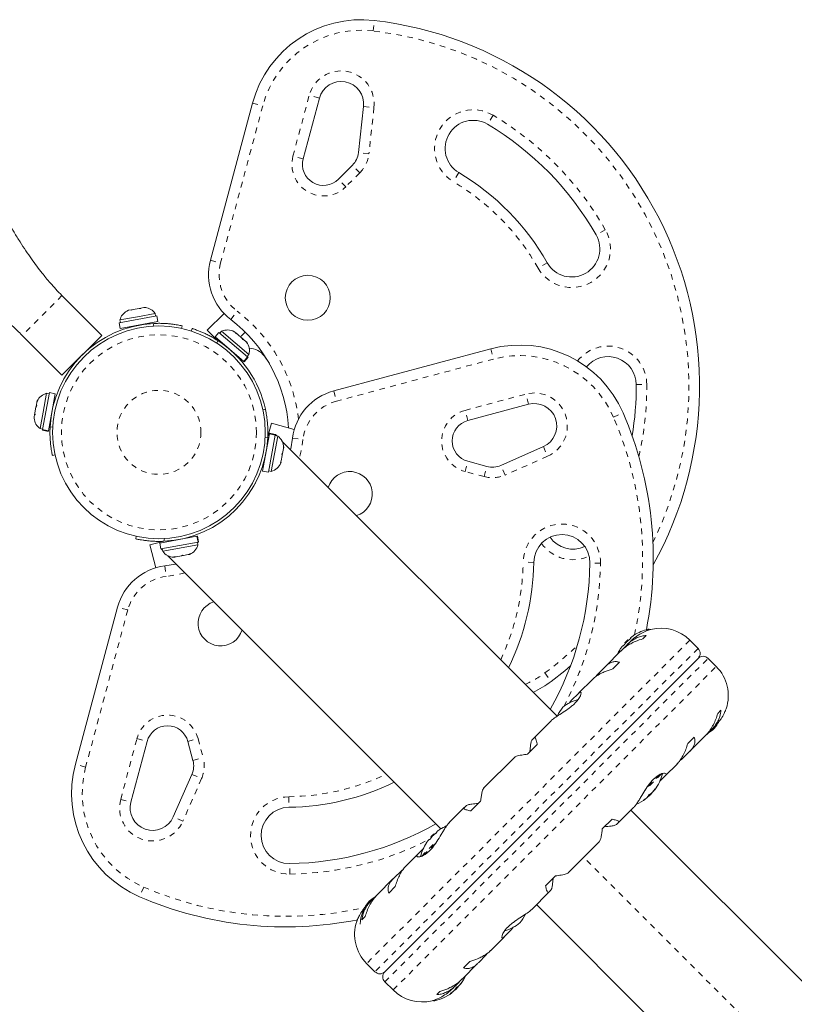
# Model space of a CAD drawing. Extents: x -86 to 722, y -9 to 842.
# Drawn here: x 492 to 506, y 162 to 180 of the extents above; entities that cross this region are included whole.
import ezdxf

# ---------------------------------------------------------------- set-up
doc = ezdxf.new("R2010")
doc.units = 0
doc.header["$LTSCALE"] = 0.125
doc.header["$MEASUREMENT"] = 0
doc.linetypes.add('PHANTOM', pattern=[0.5, 0.25, -0.05, 0.05, -0.05, 0.05, -0.05])
doc.layers.add('CONTOUR', color=7, linetype='CONTINUOUS')

msp = doc.modelspace()

# ---------------------------------------------------------------- linework, layer by layer
at = {"layer": 'CONTOUR', "linetype": 'PHANTOM', "lineweight": 0}
for p, q in [((498.53598, 179.49925), (498.55771, 179.68549)), ((497.11224, 177.27487), (497.40133, 178.35378)), ((497.58244, 178.30526), (497.40133, 178.35378)), ((496.57511, 178.16808), (495.82698, 175.376)), ((496.394, 178.21661), (496.57511, 178.16808)), ((498.36643, 178.1581), (498.55281, 178.13764)), ((498.55281, 178.13764), (498.46263, 177.31584)), ((500.66951, 178.00127), (500.57347, 177.84023)), ((497.29335, 177.22634), (497.11224, 177.27487)), ((498.46263, 177.31584), (498.27624, 177.33629)), ((498.30123, 176.97945), (498.16865, 177.11203)), ((498.30123, 176.97945), (498.05332, 176.73153)), ((500.06128, 176.98136), (499.96525, 176.82032)), ((498.05332, 176.73153), (497.92073, 176.86412)), ((502.66542, 175.96739), (502.5026, 175.87441)), ((495.64587, 175.42453), (495.82698, 175.376)), ((501.63423, 175.3785), (501.47141, 175.28551)), ((493.00568, 174.79652), (492.29858, 174.08941)), ((496.00593, 174.37015), (496.11953, 174.51931)), ((494.62888, 174.25317), (494.63936, 174.30125)), ((496.26343, 174.14616), (496.17884, 174.06157)), ((495.77482, 173.997), (495.75985, 173.95012)), ((500.62855, 173.84951), (500.67708, 173.6684)), ((500.67708, 173.6684), (497.885, 172.92026)), ((497.83647, 173.10137), (497.885, 172.92026)), ((503.21545, 173.21399), (503.40295, 173.21488)), ((500.17209, 172.75663), (501.25101, 173.04573)), ((501.29954, 172.86461), (501.25101, 173.04573)), ((500.22062, 172.57552), (500.17209, 172.75663)), ((502.81033, 172.63582), (502.98249, 172.71012)), ((492.79384, 172.45574), (492.84192, 172.46622)), ((496.66467, 172.27594), (496.61659, 172.26546)), ((497.10338, 172.26236), (497.28936, 172.23856)), ((501.56408, 172.11208), (501.63956, 171.94045)), ((500.17209, 171.66996), (500.22062, 171.85107)), ((501.63956, 171.94045), (500.88277, 171.60764)), ((500.51075, 171.57922), (500.17209, 171.66996)), ((500.51075, 171.57922), (500.55928, 171.76033)), ((500.88277, 171.60764), (500.80729, 171.77928)), ((494.82963, 170.4785), (494.81916, 170.43042)), ((494.83274, 169.99172), (494.85653, 169.80573)), ((501.39243, 170.05593), (501.20495, 170.05857)), ((502.57981, 170.03914), (502.39233, 170.04179)), ((494.17483, 169.21009), (493.42669, 166.41802)), ((494.17483, 169.21009), (493.99372, 169.25862)), ((503.40932, 168.84365), (503.43271, 168.86704)), ((504.16822, 168.67239), (498.4227, 162.92688)), ((504.31478, 168.52582), (498.56927, 162.78031)), ((498.74604, 162.60353), (504.49156, 168.34905)), ((498.89261, 162.45696), (504.63813, 168.20248)), ((501.59268, 168.09148), (501.70462, 167.94106)), ((494.04937, 165.84408), (494.33846, 166.923)), ((494.33846, 166.923), (494.51957, 166.87447)), ((495.24402, 166.87447), (495.42513, 166.923)), ((495.42513, 166.923), (495.51587, 166.58434)), ((495.33476, 166.53582), (495.51587, 166.58434)), ((493.42669, 166.41802), (493.24558, 166.46654)), ((495.31581, 166.2878), (495.48745, 166.21232)), ((503.66392, 166.29812), (503.37418, 166.00838)), ((503.63264, 166.28548), (503.40992, 166.06277)), ((495.48745, 166.21232), (495.15464, 165.45553)), ((497.03652, 165.89014), (497.03917, 165.70266)), ((503.42659, 165.89531), (503.42439, 165.89751)), ((503.50636, 165.97509), (503.50562, 165.97583)), ((503.51348, 165.98551), (503.51513, 165.98386)), ((503.53548, 166.01439), (503.54057, 166.0093)), ((503.55371, 166.03525), (503.5527, 166.03626)), ((494.04937, 165.84408), (494.23048, 165.79555)), ((503.34398, 165.82755), (503.345, 165.82654)), ((503.38246, 165.85118), (503.37964, 165.85399)), ((495.15464, 165.45553), (494.98301, 165.53101)), ((499.39487, 164.82921), (499.68687, 165.12121)), ((499.42798, 164.84365), (499.65063, 165.06631)), ((497.05595, 164.51528), (497.0533, 164.70276)), ((506.65335, 160.44174), (502.28244, 164.81265)), ((494.45927, 164.28476), (494.38497, 164.1126)), ((500.09205, 162.5664), (500.09486, 162.56359)), ((500.11951, 162.60104), (500.1185, 162.60205)), ((499.90981, 162.39332), (499.91079, 162.39233)), ((499.93675, 162.40547), (499.93166, 162.41056)), ((499.96219, 162.43091), (499.96053, 162.43257)), ((499.97021, 162.44043), (499.97096, 162.43968)), ((500.04853, 162.52166), (500.05073, 162.51946)), ((499.65138, 162.28557), (499.62812, 162.26231))]:
    msp.add_line(p, q, dxfattribs=at)
at = {"layer": 'CONTOUR', "linetype": 'Continuous', "lineweight": 15}
for p, q in [((497.58244, 178.30526), (497.29335, 177.22634)), ((495.64587, 175.42453), (496.394, 178.21661)), ((498.27624, 177.33629), (498.36643, 178.1581)), ((497.92073, 176.86412), (498.16865, 177.11203)), ((493.71279, 174.08941), (493.00568, 174.79652)), ((494.15605, 174.51974), (494.18658, 174.53418)), ((494.18658, 174.53418), (494.15605, 174.51974)), ((494.23905, 174.54388), (494.18658, 174.53418)), ((494.27115, 174.54982), (494.23905, 174.54388)), ((494.24062, 174.53538), (494.23905, 174.54388)), ((494.27115, 174.54982), (494.24062, 174.53538)), ((494.37608, 174.56922), (494.27115, 174.54982)), ((494.66262, 174.47922), (494.34918, 174.42127)), ((494.40818, 174.57516), (494.37608, 174.56922)), ((494.40975, 174.56665), (494.37608, 174.56922)), ((494.46065, 174.58486), (494.40818, 174.57516)), ((494.40818, 174.57516), (494.40975, 174.56665)), ((494.49432, 174.58229), (494.46065, 174.58486)), ((494.46065, 174.58486), (494.49432, 174.58229)), ((494.49053, 174.58283), (494.4619, 174.58509)), ((494.67114, 174.43311), (494.66262, 174.47922)), ((495.88696, 174.47679), (495.58943, 174.17926)), ((494.69275, 174.4371), (494.02266, 174.31319)), ((494.02266, 174.31319), (494.04191, 174.20908)), ((494.34918, 174.42127), (494.03574, 174.36331)), ((494.03574, 174.36331), (494.04427, 174.31719)), ((494.712, 174.33299), (494.04191, 174.20908)), ((494.56299, 174.29619), (494.56133, 174.30513)), ((494.712, 174.33299), (494.69275, 174.4371)), ((494.19258, 174.23694), (494.19424, 174.228)), ((495.14186, 174.25889), (495.13175, 174.21248)), ((495.30401, 174.16632), (495.31846, 174.21157)), ((495.71232, 174.05637), (495.58943, 174.17926)), ((495.7965, 174.14135), (495.72777, 174.06082)), ((495.7965, 174.14135), (496.30603, 173.70654)), ((495.84366, 174.16276), (495.81322, 174.12709)), ((496.32859, 173.74894), (495.84366, 174.16276)), ((496.1015, 174.12757), (496.07043, 174.15409)), ((496.09215, 174.12417), (496.1015, 174.12757)), ((496.12425, 174.10815), (496.09215, 174.12417)), ((496.10761, 174.12235), (496.1015, 174.12757)), ((496.10408, 174.11822), (496.10761, 174.12235)), ((496.11746, 174.11395), (496.10761, 174.12235)), ((496.11746, 174.11395), (496.12356, 174.10874)), ((496.20474, 174.03947), (496.12425, 174.10815)), ((493.00568, 173.3823), (492.29858, 174.08941)), ((493.71279, 174.08941), (493.00568, 173.3823)), ((495.76817, 174.00124), (495.71232, 174.05637)), ((495.71232, 174.05637), (495.76621, 174.00249)), ((495.72777, 174.06082), (496.2373, 173.626)), ((495.76817, 174.00124), (495.76756, 174.00163)), ((495.76817, 174.00124), (495.77705, 173.99536)), ((495.84433, 173.96135), (495.83842, 173.95444)), ((496.22187, 174.01347), (496.20474, 174.03947)), ((496.20711, 174.03745), (496.23053, 174.01746)), ((496.23122, 174.01687), (496.22187, 174.01347)), ((496.28063, 173.97471), (496.23122, 174.01687)), ((496.3015, 173.94552), (496.28063, 173.97471)), ((496.28063, 173.97471), (496.28436, 173.97152)), ((496.28436, 173.97152), (496.3015, 173.94552)), ((493.49825, 173.86201), (493.49182, 173.86844)), ((493.54747, 173.90118), (493.54746, 173.90119)), ((496.29815, 173.71327), (496.32859, 173.74894)), ((497.83647, 173.10137), (500.62855, 173.84951)), ((493.22665, 173.60327), (493.23308, 173.59684)), ((496.12368, 173.71101), (496.12958, 173.71793)), ((496.2373, 173.626), (496.30603, 173.70654)), ((496.24049, 173.62328), (496.2373, 173.626)), ((496.30922, 173.70381), (496.24049, 173.62328)), ((496.24049, 173.62328), (496.24613, 173.61846)), ((496.24613, 173.61846), (496.31486, 173.699)), ((496.30922, 173.70381), (496.30603, 173.70654)), ((496.30922, 173.70381), (496.31486, 173.699)), ((496.60434, 173.71924), (496.69317, 173.58678)), ((493.19363, 173.54791), (493.19391, 173.54763)), ((492.7819, 173.07243), (492.66027, 172.41465)), ((492.73178, 173.05935), (492.67016, 172.72606)), ((492.7779, 173.05082), (492.73178, 173.05935)), ((492.88601, 173.05318), (492.76438, 172.3954)), ((492.88601, 173.05318), (492.7819, 173.07243)), ((496.52078, 173.10469), (496.52039, 173.10459)), ((492.56064, 172.90706), (492.54989, 172.84895)), ((492.57529, 172.9387), (492.56064, 172.90706)), ((492.56064, 172.90706), (492.56107, 172.90941)), ((492.56107, 172.90941), (492.57529, 172.9387)), ((492.56751, 172.92409), (492.56114, 172.90976)), ((492.86709, 172.90085), (492.85815, 172.90251)), ((492.52444, 172.7113), (492.5212, 172.69374)), ((492.54375, 172.81574), (492.52439, 172.71101)), ((492.52439, 172.71101), (492.52676, 172.67623)), ((492.55797, 172.84503), (492.54375, 172.81574)), ((492.54375, 172.81574), (492.54675, 172.83194)), ((492.54675, 172.83194), (492.55376, 172.84707)), ((492.54989, 172.84895), (492.55797, 172.84503)), ((492.67016, 172.72606), (492.61587, 172.43248)), ((496.5759, 172.76833), (496.62231, 172.77844)), ((501.29954, 172.86461), (500.22062, 172.57552)), ((492.51, 172.6332), (492.51085, 172.61727)), ((492.51868, 172.68015), (492.51006, 172.63355)), ((492.51006, 172.63355), (492.51146, 172.61739)), ((492.51939, 172.68399), (492.51868, 172.68015)), ((492.52676, 172.67623), (492.51868, 172.68015)), ((492.52054, 172.69017), (492.51939, 172.68399)), ((492.52631, 172.68271), (492.51939, 172.68399)), ((492.52054, 172.69017), (492.52124, 172.69401)), ((492.52587, 172.68919), (492.52054, 172.69017)), ((492.78996, 172.53376), (492.7989, 172.5321)), ((496.6498, 172.62162), (496.64981, 172.62163)), ((496.68484, 172.35974), (496.72982, 172.52761)), ((497.13625, 172.41871), (496.72982, 172.52761)), ((492.61587, 172.43248), (492.66199, 172.42395)), ((492.65947, 172.41035), (492.65799, 172.40234)), ((492.65799, 172.40234), (492.7621, 172.38309)), ((492.65947, 172.41035), (492.66027, 172.41465)), ((492.76358, 172.3911), (492.65947, 172.41035)), ((492.66027, 172.41465), (492.76438, 172.3954)), ((492.76358, 172.3911), (492.7621, 172.38309)), ((492.76358, 172.3911), (492.76438, 172.3954)), ((496.66502, 172.28381), (496.68484, 172.35974)), ((496.68484, 172.35974), (496.66512, 172.28613)), ((496.69506, 172.34129), (496.69641, 172.34858)), ((496.80052, 172.32933), (496.69641, 172.34858)), ((496.5725, 171.67849), (496.6943, 172.33717)), ((496.66855, 172.19791), (496.65961, 172.19957)), ((496.66502, 172.28381), (496.66505, 172.28454)), ((496.67661, 171.65924), (496.79841, 172.31792)), ((496.69506, 172.34129), (496.6943, 172.33717)), ((496.79841, 172.31792), (496.6943, 172.33717)), ((496.69506, 172.34129), (496.79917, 172.32204)), ((496.72673, 171.67232), (496.84264, 172.2992)), ((496.84264, 172.2992), (496.79653, 172.30772)), ((496.79917, 172.32204), (496.79841, 172.31792)), ((496.79917, 172.32204), (496.80052, 172.32933)), ((496.7996, 172.32435), (496.80164, 172.32639)), ((496.82569, 172.30233), (496.80164, 172.32639)), ((501.80769, 167.32034), (496.92193, 172.20609)), ((496.92855, 171.99052), (496.94445, 172.07651)), ((496.94277, 172.11501), (496.94735, 172.0922)), ((496.94445, 172.07651), (496.94277, 172.11501)), ((496.94445, 172.07651), (496.94735, 172.0922)), ((500.80729, 171.77928), (501.56408, 172.11208)), ((492.88261, 171.96334), (492.8362, 171.95323)), ((496.59142, 171.83082), (496.60036, 171.82917)), ((496.8888, 171.82316), (496.90414, 171.85852)), ((496.90021, 171.83728), (496.8888, 171.82316)), ((496.89737, 171.82191), (496.90021, 171.83728)), ((496.90414, 171.85852), (496.92172, 171.95359)), ((496.91714, 171.97641), (496.92855, 171.99052)), ((496.92172, 171.95359), (496.91714, 171.97641)), ((496.92855, 171.99052), (496.92169, 171.95345)), ((500.22062, 171.85107), (500.55928, 171.76033)), ((496.5725, 171.67849), (496.67661, 171.65924)), ((496.68061, 171.68085), (496.72673, 171.67232)), ((496.44082, 171.44852), (496.44601, 171.4677)), ((494.31665, 170.47278), (494.32676, 170.51919)), ((494.73535, 170.41025), (494.80983, 170.43001)), ((494.73535, 170.41025), (494.80896, 170.42998)), ((494.74651, 170.39868), (495.40518, 170.52048)), ((494.80956, 170.43), (494.80983, 170.43001)), ((494.89552, 170.43548), (494.89718, 170.42654)), ((495.26593, 170.49473), (495.26427, 170.50367)), ((495.4093, 170.52124), (495.40518, 170.52048)), ((495.42443, 170.41637), (495.40518, 170.52048)), ((495.4093, 170.52124), (495.4166, 170.52259)), ((495.4093, 170.52124), (495.42856, 170.41713)), ((495.43585, 170.41848), (495.4166, 170.52259)), ((494.56748, 170.36527), (494.73535, 170.41025)), ((494.67638, 169.95884), (494.56748, 170.36527)), ((494.74651, 170.39868), (494.76576, 170.29457)), ((494.76576, 170.29457), (495.42443, 170.41637)), ((494.76871, 170.29345), (494.77074, 170.29549)), ((494.76871, 170.29345), (494.79276, 170.2694)), ((494.78737, 170.29857), (494.79589, 170.25245)), ((494.79589, 170.25245), (495.42277, 170.36836)), ((495.42277, 170.36836), (495.41424, 170.41448)), ((495.42856, 170.41713), (495.42443, 170.41637)), ((495.42856, 170.41713), (495.43585, 170.41848)), ((494.889, 170.17316), (499.74122, 165.32094)), ((494.99472, 170.15503), (495.03322, 170.15335)), ((495.01198, 170.14942), (494.99472, 170.15503)), ((494.99662, 170.14658), (495.01198, 170.14942)), ((495.03322, 170.15335), (495.12829, 170.17093)), ((495.16538, 170.17779), (495.12815, 170.1709)), ((495.12829, 170.17093), (495.14796, 170.18336)), ((495.14796, 170.18336), (495.16522, 170.17776)), ((495.16522, 170.17776), (495.25121, 170.19366)), ((495.25121, 170.19366), (495.28657, 170.20899)), ((495.25121, 170.19366), (495.2669, 170.19656)), ((495.28657, 170.20899), (495.2669, 170.19656)), ((493.24558, 166.46654), (493.99372, 169.25862)), ((503.45238, 168.85763), (503.44716, 168.86284)), ((503.01314, 168.62291), (503.06838, 168.67815)), ((503.07597, 168.67055), (503.06838, 168.67815)), ((503.11844, 168.70543), (503.11203, 168.71184)), ((503.39237, 168.75599), (503.33482, 168.69844)), ((503.03125, 168.56812), (502.9576, 168.49447)), ((502.97945, 168.57925), (502.98586, 168.57285)), ((503.01314, 168.62291), (503.02073, 168.61531)), ((503.11182, 168.65014), (503.0566, 168.59493)), ((504.31478, 168.52582), (504.16822, 168.67239)), ((498.74604, 162.78031), (504.31478, 168.34905)), ((502.94254, 168.48086), (502.66629, 168.20461)), ((504.63813, 168.20248), (504.49156, 168.34905)), ((502.6461, 168.18296), (502.51859, 168.05546)), ((502.9175, 168.28113), (502.80153, 168.16515)), ((502.43642, 167.97475), (502.19581, 167.73413)), ((502.51859, 168.05546), (502.4914, 168.02032)), ((502.18647, 167.72333), (502.06709, 167.60396)), ((502.06709, 167.60396), (502.02577, 167.55368)), ((504.66418, 167.36908), (504.72173, 167.42663)), ((501.69759, 167.23592), (501.3987, 166.93702)), ((504.56068, 167.09088), (504.62032, 167.15052)), ((501.3939, 166.93076), (501.36166, 166.89853)), ((504.13089, 166.83579), (504.24686, 166.95177)), ((504.17037, 166.70057), (504.4465, 166.97671)), ((504.46763, 166.99929), (504.53385, 167.06551)), ((494.51957, 166.87447), (494.23048, 165.79555)), ((495.33476, 166.53582), (495.24402, 166.87447)), ((501.45657, 166.8202), (501.28305, 166.64667)), ((501.05458, 166.5929), (500.50221, 166.04053)), ((504.02119, 166.55285), (504.1487, 166.68036)), ((503.72948, 166.25969), (503.94029, 166.4705)), ((503.98568, 166.52623), (504.02119, 166.55285)), ((494.98301, 165.53101), (495.31581, 166.2878)), ((503.6327, 166.16436), (503.71604, 166.2477)), ((503.41994, 165.88971), (503.42659, 165.89531)), ((503.42951, 165.90843), (503.43959, 165.89835)), ((503.4417, 165.90046), (503.43959, 165.89835)), ((503.49484, 165.9536), (503.4417, 165.90046)), ((503.49484, 165.9536), (503.49002, 165.95841)), ((503.50347, 165.97325), (503.50636, 165.97509)), ((503.53477, 166.01341), (503.53993, 166.00825)), ((503.53993, 166.00825), (503.54056, 166.00762)), ((500.19657, 165.73343), (500.16433, 165.70119)), ((500.44842, 165.81205), (500.27489, 165.63852)), ((502.90272, 165.43293), (503.16853, 165.69873)), ((503.1674, 165.69847), (503.17143, 165.70233)), ((503.38494, 165.85325), (503.38221, 165.85598)), ((503.38557, 165.85262), (503.38494, 165.85325)), ((500.1581, 165.69643), (499.8923, 165.43063)), ((503.12213, 165.65234), (507.49304, 161.28143)), ((502.61241, 165.31731), (502.78594, 165.49084)), ((502.86426, 165.39592), (502.8965, 165.42816)), ((499.56599, 165.17576), (499.62123, 165.231)), ((499.56599, 165.17576), (499.57359, 165.16817)), ((499.62883, 165.22341), (499.62123, 165.231)), ((499.67129, 165.25828), (499.66489, 165.26469)), ((499.5323, 165.13211), (499.53871, 165.1257)), ((502.00625, 164.53646), (502.55862, 165.08882)), ((499.33134, 164.86967), (499.12053, 164.65886)), ((499.42813, 164.965), (499.34479, 164.88165)), ((499.03963, 164.5765), (498.91213, 164.44899)), ((499.07515, 164.60312), (499.03963, 164.5765)), ((501.60425, 164.30916), (501.77778, 164.48269)), ((498.89046, 164.42878), (498.61432, 164.15265)), ((498.5932, 164.13006), (498.52698, 164.06384)), ((498.92994, 164.29356), (498.81396, 164.17759)), ((501.36324, 163.89344), (501.66213, 164.19233)), ((501.66693, 164.19859), (501.69917, 164.23083)), ((498.50015, 164.03847), (498.44051, 163.97883)), ((505.81366, 159.60205), (501.44275, 163.97296)), ((498.39665, 163.76028), (498.3391, 163.70272)), ((500.87436, 163.40602), (500.99374, 163.5254)), ((500.99374, 163.5254), (501.03506, 163.57567)), ((500.6244, 163.15461), (500.86502, 163.39523)), ((500.41473, 162.94639), (500.54224, 163.0739)), ((500.54224, 163.0739), (500.56943, 163.10903)), ((498.4227, 162.92688), (498.56927, 162.78031)), ((500.11829, 162.64849), (500.39454, 162.92475)), ((500.14332, 162.84823), (500.2593, 162.9642)), ((498.74604, 162.60353), (498.89261, 162.45696)), ((500.02958, 162.56124), (500.10322, 162.63489)), ((500.09006, 162.56383), (500.09342, 162.56047)), ((499.66846, 162.37336), (499.72601, 162.43092)), ((499.93843, 162.40548), (499.93263, 162.41127)), ((499.94901, 162.47921), (500.00423, 162.53443)), ((499.97096, 162.43968), (499.9728, 162.44257)), ((499.98762, 162.45603), (499.99245, 162.45121)), ((500.04558, 162.50434), (499.99245, 162.45121)), ((500.04769, 162.50645), (500.03761, 162.51653)), ((500.04769, 162.50645), (500.04558, 162.50434)), ((499.60845, 162.27173), (499.61366, 162.26651))]:
    msp.add_line(p, q, dxfattribs=at)
at = {"layer": 'CONTOUR', "linetype": 'Continuous', "lineweight": 15, "flags": 128}
for points in [[(494.18533, 174.53395), (494.15881, 174.52128), (494.15829, 174.52099)], [(497.06916, 172.05886), (497.07208, 172.07301), (497.10338, 172.26236)], [(494.83274, 169.99172), (495.02208, 170.02301), (495.03623, 170.02593)], [(502.04714, 168.21426), (501.94572, 168.12941), (501.70462, 167.94106)], [(504.59572, 167.09556), (504.62942, 167.13953), (504.65391, 167.1767)], [(500.05073, 162.51946), (500.05654, 162.52636), (500.05938, 162.52979)]]:
    msp.add_lwpolyline(points, dxfattribs=at)
at = {"layer": 'CONTOUR', "linetype": 'PHANTOM', "lineweight": 0, "flags": 128}
for points in [[(497.28936, 172.23856), (497.25583, 172.03569), (497.22542, 171.90261)], [(495.19248, 169.86968), (495.0594, 169.83927), (494.85653, 169.80573)]]:
    msp.add_lwpolyline(points, dxfattribs=at)
at = {"layer": 'CONTOUR', "linetype": 'Continuous', "lineweight": 15}
for centre, radius in [((497.3757, 174.75727), 0.4), ((494.72926, 172.36584), 1.89)]:
    msp.add_circle(centre, radius, dxfattribs=at)
at = {"layer": 'CONTOUR', "linetype": 'PHANTOM', "lineweight": 0}
for radius in [1.73415, 0.74728]:
    msp.add_circle((494.72926, 172.36584), radius, dxfattribs=at)
at = {"layer": 'CONTOUR', "linetype": 'Continuous', "lineweight": 15}
for centre, radius, start, end in [((498.32586, 177.69897), 2, 83.342745, 165), ((497.79941, 173.18848), 6.54111, 330.938704, 83.342745), ((497.96881, 178.20173), 0.4, 353.737675, 165), ((500.31738, 177.4108), 0.5, 59.190308, 239.190308), ((497.79941, 173.18848), 5.41611, 29.730103, 59.190308), ((497.90348, 177.37719), 0.375, 315, 353.737675), ((497.65557, 177.12928), 0.375, 165, 315), ((497.79941, 173.18848), 4.41611, 29.730103, 59.190308), ((502.06841, 175.62645), 0.5, 209.730103, 29.730103), ((496.61179, 175.16571), 1, 165, 232.70903), ((494.28134, 174.2989), 0.2539, 118.988988, 165.305743), ((494.45629, 174.33125), 0.2539, 35.647059, 82.249555), ((494.72926, 172.36584), 1.9375, 92.659469, 177.340531), ((494.41554, 172.28178), 2.625, 3.580906, 52.70903), ((495.94836, 173.93146), 0.2539, 61.595127, 114.352941), ((494.72926, 172.36584), 1.9375, 12.29578, 57.340531), ((496.0837, 173.81596), 0.2539, 344.694257, 37.782523), ((496.32493, 173.51757), 0.34459, 35.821122, 88.594712), ((501.14619, 171.91766), 2, 23.342745, 105), ((502.71546, 173.21164), 0.5, 0.269897, 140.476843), ((492.79619, 172.81375), 0.2539, 104.694257, 154.242938), ((498.09529, 172.13545), 1, 105, 172.70903), ((497.79941, 173.18848), 5.41611, 350.582538, 0.269897), ((501.40306, 172.47824), 0.4, 293.737675, 105), ((496.97676, 170.11833), 6.54111, 348.888351, 23.342745), ((492.76384, 172.6388), 0.2539, 184.863577, 234.352941), ((500.31768, 172.2133), 0.375, 105, 255), ((494.72926, 172.36584), 1.9375, 272.659469, 357.340531), ((496.69467, 172.09287), 0.2539, 1.264674, 54.352941), ((496.66232, 171.91792), 0.2539, 284.694257, 337.782523), ((498.12352, 171.26967), 0.4, 287.046813, 162.953187), ((500.65633, 172.12255), 0.375, 255, 293.737675), ((501.89238, 170.04886), 0.5, 359.190308, 179.190308), ((502.09119, 170.79083), 0.5, 215.188005, 294.811995), ((495.00222, 170.40042), 0.2539, 215.647059, 268.735326), ((495.17717, 170.43277), 0.2539, 292.217477, 345.305743), ((494.95964, 168.9998), 1, 97.29097, 165), ((496.97676, 170.11833), 4.41611, 333.996644, 359.190308), ((496.97676, 170.11833), 5.41611, 330.39143, 359.190308), ((495.82543, 168.97157), 0.4, 107.046813, 342.953187), ((503.60786, 168.08343), 0.80295, 102.599612, 122.637684), ((503.43611, 168.85179), 0.01563, 45, 102.599612), ((503.65114, 168.15532), 0.73125, 45, 103.860377), ((503.60786, 168.08343), 0.80295, 132.211537, 137.788463), ((503.43679, 168.18759), 0.60286, 123.749193, 129.754054), ((503.50308, 168.25389), 0.60286, 123.749193, 129.754054), ((503.60786, 168.08343), 0.80295, 147.362704, 155.625872), ((503.4374, 168.18821), 0.60286, 140.245946, 146.250807), ((503.50369, 168.2545), 0.60286, 140.245946, 146.250807), ((504.2264, 168.43744), 0.125, 315, 45), ((504.40317, 168.26066), 0.125, 45, 135), ((504.12105, 167.68541), 0.73125, 341.669237, 45), ((500.51057, 169.54551), 2, 295.845547, 306.657255), ((502.45055, 167.03346), 0.7, 140.264332, 155.122924), ((502.35972, 166.94264), 0.7, 104.621209, 129.735668), ((494.88179, 166.77741), 0.375, 15, 165), ((504.14825, 167.63387), 0.7, 299.198904, 309.735668), ((495.17743, 165.94891), 2, 165, 246.657255), ((494.97254, 166.43876), 0.375, 336.262325, 15), ((502.90011, 166.49307), 0.80295, 323.460297, 346.090201), ((496.97676, 170.11833), 4.41611, 270.809692, 296.003356), ((502.90083, 166.47514), 0.78428, 305.1481, 310.419193), ((503.30623, 165.95977), 0.13356, 326.893835, 339.39883), ((502.90011, 166.49307), 0.80295, 312.211537, 317.788463), ((503.30051, 166.20009), 0.30728, 299.157789, 307.52543), ((502.90079, 166.47511), 0.78428, 319.580807, 324.8519), ((502.91813, 166.49229), 0.78417, 319.580619, 322.135822), ((503.4287, 166.08224), 0.13356, 326.893835, 339.39883), ((494.61685, 165.69203), 0.4, 165, 336.262325), ((497.04623, 165.20271), 0.5, 90.809692, 270.809692), ((502.90011, 166.49307), 0.80295, 293.685135, 306.826602), ((503.19529, 166.09488), 0.30728, 299.157789, 307.52543), ((496.97676, 170.11833), 5.41611, 270.809692, 299.60857), ((500.16071, 164.63628), 0.80295, 113.688951, 122.638755), ((500.05655, 164.80735), 0.60286, 140.245946, 146.250807), ((500.16071, 164.63628), 0.80295, 135, 137.788463), ((500.16071, 164.63628), 0.80295, 132.211537, 135), ((499.98964, 164.74045), 0.60286, 123.749193, 129.754054), ((500.05593, 164.80674), 0.60286, 123.749193, 129.754054), ((500.16071, 164.63628), 0.80295, 147.362565, 166.069797), ((499.99025, 164.74106), 0.60286, 140.245946, 146.250807), ((496.97676, 170.11833), 6.54111, 246.657255, 281.338), ((499.00341, 163.58632), 0.7, 140.264332, 176.542796), ((498.91258, 163.49549), 0.7, 119.501865, 129.735668), ((500.61027, 164.09589), 0.7, 320.264332, 335.122924), ((498.93977, 163.44395), 0.73125, 161.669237, 225), ((500.7011, 164.18672), 0.7, 284.621209, 309.735668), ((498.65766, 162.8687), 0.125, 225, 315), ((498.83443, 162.69192), 0.125, 135, 225), ((499.4709, 163.04522), 0.78428, 319.580807, 324.8519), ((499.85117, 162.75075), 0.30728, 322.47457, 330.842211), ((499.45297, 163.04593), 0.80295, 323.460297, 335.625872), ((499.40969, 162.97404), 0.73125, 225, 283.860377), ((499.45297, 163.04593), 0.80295, 282.599612, 306.815177), ((499.8638, 162.51735), 0.13356, 290.60117, 303.106165), ((499.47094, 163.04525), 0.78428, 305.1481, 310.419193), ((499.45375, 163.02791), 0.78417, 307.864178, 310.419381), ((499.74595, 162.64554), 0.30728, 322.47457, 330.842211), ((499.45297, 163.04593), 0.80295, 312.211537, 317.788463), ((499.98627, 162.63982), 0.13356, 290.60117, 303.106165), ((499.62471, 162.27756), 0.01562, 225, 282.599612)]:
    msp.add_arc(centre, radius, start, end, dxfattribs=at)
at = {"layer": 'CONTOUR', "linetype": 'PHANTOM', "lineweight": 0}
for centre, radius, start, end in [((498.32586, 177.69897), 1.8125, 83.342745, 165), ((497.79941, 173.18848), 6.35361, 334.031556, 83.342745), ((497.96881, 178.20173), 0.5875, 353.737675, 165), ((500.31738, 177.4108), 0.6875, 59.190308, 239.190308), ((497.79941, 173.18848), 5.60361, 29.730103, 59.190308), ((497.65557, 177.12928), 0.5625, 165, 315), ((497.90348, 177.37719), 0.5625, 315, 353.737675), ((497.79941, 173.18848), 4.22861, 29.730103, 59.190308), ((502.06841, 175.62645), 0.6875, 209.730103, 29.730103), ((496.61179, 175.16571), 0.8125, 165, 232.70903), ((494.41554, 172.28178), 2.8125, 6.504273, 52.70903), ((502.71546, 173.21164), 0.6875, 0.269897, 142.099356), ((501.14619, 171.91766), 1.8125, 23.342745, 105), ((501.40306, 172.47824), 0.5875, 293.737675, 105), ((497.79941, 173.18848), 5.60361, 347.064271, 0.269897), ((498.09529, 172.13545), 0.8125, 105, 172.70903), ((500.31768, 172.2133), 0.5625, 105, 255), ((496.97676, 170.11833), 6.35361, 347.709596, 23.342745), ((500.65633, 172.12255), 0.5625, 255, 293.737675), ((501.89238, 170.04886), 0.6875, 359.190308, 179.190308), ((502.09119, 170.79083), 0.6875, 215.305588, 294.694412), ((496.97676, 170.11833), 4.22861, 334.8736, 359.190308), ((496.97676, 170.11833), 5.60361, 332.06492, 359.190308), ((494.95964, 168.9998), 0.8125, 97.29097, 165), ((497.79941, 173.18848), 6.35361, 306.657255, 313.444539), ((500.51057, 169.54551), 1.8125, 293.77331, 306.657255), ((494.88179, 166.77741), 0.5625, 15, 165), ((494.97254, 166.43876), 0.5625, 336.262325, 15), ((495.17743, 165.94891), 1.8125, 165, 246.657255), ((496.97676, 170.11833), 4.22861, 270.809692, 295.1264), ((497.04623, 165.20271), 0.6875, 90.809692, 270.809692), ((494.61685, 165.69203), 0.5875, 165, 336.262325), ((496.97676, 170.11833), 5.60361, 270.809692, 297.408292), ((496.97676, 170.11833), 6.35361, 246.657255, 282.853759)]:
    msp.add_arc(centre, radius, start, end, dxfattribs=at)
at = {"layer": 'CONTOUR', "linetype": 'Continuous', "lineweight": 15}
for points, knots in [([(493.00568, 174.79652), (492.96859, 174.83438), (492.9005, 174.90389), (492.80531, 175.01053), (492.72528, 175.10515), (492.64419, 175.20552), (492.55681, 175.31935), (492.46103, 175.45123), (492.36165, 175.59535), (492.25821, 175.75284), (492.15676, 175.91409), (492.06326, 176.06752), (491.98577, 176.19722), (491.92338, 176.30273), (491.87112, 176.39154), (491.81457, 176.48779), (491.7417, 176.61174), (491.65127, 176.76438), (491.54462, 176.94107), (491.4229, 177.13636), (491.27866, 177.35637), (491.10743, 177.59746), (490.90492, 177.85668), (490.74648, 178.02359), (490.66341, 178.1111)], [0, 0, 0, 0, 0.0489679, 0.08990263, 0.12327035, 0.14974815, 0.18651188, 0.22559233, 0.26762072, 0.31263128, 0.36153191, 0.40507738, 0.44226786, 0.47053158, 0.49349754, 0.51657829, 0.55102858, 0.59717063, 0.64450575, 0.69984335, 0.76308978, 0.83415788, 0.91304579, 1, 1, 1, 1]), ([(488.98399, 176.43168), (489.07113, 176.34895), (489.23714, 176.19133), (489.49456, 175.99003), (489.73327, 175.82026), (489.95033, 175.67777), (490.14213, 175.55814), (490.31465, 175.45401), (490.47184, 175.36123), (490.62115, 175.27361), (490.7612, 175.19111), (490.89959, 175.10887), (491.03992, 175.02436), (491.19205, 174.93131), (491.35841, 174.82645), (491.51772, 174.72132), (491.66569, 174.61845), (491.79829, 174.52144), (491.9194, 174.42737), (492.02622, 174.3397), (492.12061, 174.25804), (492.2131, 174.17354), (492.26947, 174.11806), (492.29858, 174.08941)], [0, 0, 0, 0, 0.08674915, 0.1652689, 0.23580686, 0.29836558, 0.35286564, 0.39922488, 0.44409166, 0.48519972, 0.52429901, 0.56149341, 0.60164452, 0.64402551, 0.69150281, 0.74409743, 0.78200769, 0.82180275, 0.86242284, 0.8940827, 0.92728096, 0.96244875, 1, 1, 1, 1]), ([(494.63936, 174.30125), (494.66738, 174.30218), (494.72342, 174.30405), (494.80547, 174.30236), (494.88284, 174.2977), (494.95308, 174.29075), (495.01389, 174.28258), (495.06448, 174.27429), (495.10301, 174.26706), (495.13454, 174.26052), (495.13913, 174.2595), (495.14186, 174.25889)], [0, 0, 0, 0, 0.10639837, 0.21277401, 0.31928031, 0.42578479, 0.5304641, 0.63514966, 0.74055743, 0.84596772, 1, 1, 1, 1]), ([(495.31846, 174.21157), (495.31973, 174.21117), (495.32231, 174.21035), (495.34302, 174.20362), (495.37563, 174.19248), (495.41961, 174.17643), (495.47382, 174.15492), (495.53522, 174.12824), (495.60261, 174.09585), (495.68309, 174.05353), (495.74093, 174.01789), (495.77482, 173.997)], [0, 0, 0, 0, 0.10508562, 0.21321527, 0.318302, 0.42645169, 0.53120754, 0.63906864, 0.74264794, 0.84924715, 1, 1, 1, 1]), ([(496.62231, 172.77844), (496.6226, 172.77714), (496.62318, 172.7745), (496.62771, 172.7532), (496.63437, 172.71938), (496.64245, 172.67327), (496.65093, 172.61557), (496.65853, 172.54906), (496.66417, 172.47449), (496.66776, 172.38364), (496.66581, 172.31572), (496.66467, 172.27594)], [0, 0, 0, 0, 0.10508562, 0.21321527, 0.318302, 0.42645169, 0.53120754, 0.63906864, 0.74264794, 0.84924715, 1, 1, 1, 1]), ([(492.8362, 171.95323), (492.83591, 171.95453), (492.83533, 171.95718), (492.8308, 171.97847), (492.82414, 172.01229), (492.81606, 172.0584), (492.80758, 172.1161), (492.79999, 172.18262), (492.79434, 172.25718), (492.79075, 172.34803), (492.7927, 172.41595), (492.79384, 172.45574)], [0, 0, 0, 0, 0.10508562, 0.21321527, 0.318302, 0.42645169, 0.53120754, 0.63906864, 0.74264794, 0.84924715, 1, 1, 1, 1]), ([(494.81916, 170.43042), (494.79113, 170.42949), (494.73509, 170.42762), (494.65305, 170.42931), (494.57568, 170.43398), (494.50543, 170.44092), (494.44462, 170.44909), (494.39403, 170.45738), (494.3555, 170.46462), (494.32397, 170.47116), (494.31938, 170.47217), (494.31665, 170.47278)], [0, 0, 0, 0, 0.10639837, 0.21277401, 0.31928031, 0.42578479, 0.5304641, 0.63514966, 0.74055743, 0.84596772, 1, 1, 1, 1]), ([(503.11099, 168.6485), (503.11636, 168.65408), (503.15216, 168.6913), (503.22839, 168.74952), (503.33296, 168.81077), (503.40941, 168.84263), (503.45302, 168.85803), (503.47324, 168.86442), (503.47511, 168.86499), (503.47595, 168.86524)], [0, 0, 0, 0, 0.03411595, 0.2276478, 0.4334989, 0.66270909, 0.78036111, 0.90209861, 1, 1, 1, 1]), ([(502.94106, 168.47768), (502.95196, 168.48889), (502.98201, 168.51979), (503.04134, 168.56466), (503.11632, 168.61139), (503.21415, 168.65998), (503.28864, 168.68373), (503.33482, 168.69844)], [0, 0, 0, 0, 0.107534745, 0.296321115, 0.487069302, 0.682088319, 1, 1, 1, 1]), ([(503.39237, 168.75599), (503.36659, 168.75323), (503.31443, 168.74764), (503.23385, 168.72031), (503.15297, 168.67686), (503.08469, 168.6245), (503.04591, 168.58358), (503.03125, 168.56812)], [0, 0, 0, 0, 0.21304645, 0.43108073, 0.64443776, 0.8655841, 1, 1, 1, 1]), ([(503.11844, 168.70543), (503.11852, 168.70511), (503.11868, 168.70446), (503.11716, 168.70218), (503.11451, 168.69923), (503.11096, 168.69587), (503.10693, 168.6925), (503.10382, 168.69018), (503.10221, 168.68909), (503.10187, 168.68886)], [0, 0, 0, 0, 0.16177675, 0.32364591, 0.48328487, 0.64080248, 0.79804278, 0.95691556, 1, 1, 1, 1]), ([(503.11756, 168.71736), (503.11647, 168.71644), (503.1143, 168.71459), (503.11239, 168.71269), (503.11193, 168.71198), (503.11202, 168.71185), (503.11203, 168.71184)], [0, 0, 0, 0, 0.31880728, 0.63766921, 0.95552838, 1, 1, 1, 1]), ([(503.17412, 168.75913), (503.1744, 168.75932), (503.17507, 168.75977), (503.17441, 168.75932), (503.17246, 168.75802), (503.17006, 168.75642), (503.16849, 168.75537), (503.16816, 168.75515)], [0, 0, 0, 0, 0.18475567, 0.43327817, 0.68136315, 0.93202377, 1, 1, 1, 1]), ([(502.93614, 168.52313), (502.93532, 168.52191), (502.93369, 168.51946), (502.93223, 168.51728), (502.93159, 168.51632), (502.93174, 168.51655), (502.93176, 168.51657)], [0, 0, 0, 0, 0.32420009, 0.64858536, 0.96850132, 1, 1, 1, 1]), ([(502.97945, 168.57925), (502.97925, 168.57922), (502.97885, 168.57914), (502.97698, 168.57727), (502.97514, 168.57519), (502.97406, 168.57389), (502.97393, 168.57373)], [0, 0, 0, 0, 0.31880728, 0.63766921, 0.95552838, 1, 1, 1, 1]), ([(503.00243, 168.58942), (503.0015, 168.58809), (502.99963, 168.58541), (502.99619, 168.58121), (502.99278, 168.57749), (502.98971, 168.57462), (502.98734, 168.57291), (502.98622, 168.57258), (502.98592, 168.5728), (502.98586, 168.57285)], [0, 0, 0, 0, 0.161776752, 0.323645911, 0.483284869, 0.640802477, 0.79804278, 0.956915561, 1, 1, 1, 1]), ([(503.05126, 168.65107), (503.05006, 168.65003), (503.04765, 168.64794), (503.04387, 168.64417), (503.04146, 168.6415), (503.04035, 168.64018), (503.04022, 168.64002)], [0, 0, 0, 0, 0.31880728, 0.63766921, 0.95552838, 1, 1, 1, 1]), ([(502.43567, 167.97229), (502.44423, 167.98115), (502.46791, 168.00568), (502.51953, 168.04285), (502.58782, 168.08289), (502.68063, 168.12647), (502.75527, 168.15035), (502.80153, 168.16515)], [0, 0, 0, 0, 0.10695681, 0.29586543, 0.48673714, 0.68188245, 1, 1, 1, 1]), ([(502.9175, 168.28113), (502.89916, 168.2858), (502.86206, 168.29526), (502.80291, 168.28937), (502.74199, 168.26588), (502.68904, 168.22885), (502.65788, 168.19555), (502.6461, 168.18296)], [0, 0, 0, 0, 0.21304645, 0.43108073, 0.64443776, 0.8655841, 1, 1, 1, 1]), ([(501.69753, 167.23479), (501.70172, 167.23923), (501.7223, 167.26105), (501.7845, 167.30618), (501.88706, 167.37263), (501.98425, 167.4361), (502.0591, 167.4923), (502.12472, 167.54828), (502.18705, 167.61697), (502.22792, 167.68857), (502.23666, 167.73149), (502.23017, 167.74905), (502.21628, 167.75362), (502.19803, 167.73508), (502.18647, 167.72333)], [0, 0, 0, 0, 0.02520273, 0.12397021, 0.22897963, 0.34348598, 0.40060316, 0.45966148, 0.56623429, 0.66942301, 0.77979385, 0.83752045, 0.89707747, 1, 1, 1, 1]), ([(504.81501, 167.45539), (504.81539, 167.45635), (504.81778, 167.46254), (504.80698, 167.43384), (504.77963, 167.37166), (504.73642, 167.29383), (504.68681, 167.22494), (504.65015, 167.18016), (504.62379, 167.15481), (504.61494, 167.14629)], [0, 0, 0, 0, 0.03937072, 0.25171238, 0.4670324, 0.70014007, 0.81740402, 0.93867174, 1, 1, 1, 1]), ([(504.66418, 167.36908), (504.65392, 167.33581), (504.63316, 167.2685), (504.58853, 167.17051), (504.53275, 167.07771), (504.48244, 167.01218), (504.45, 166.98102), (504.44245, 166.97377)], [0, 0, 0, 0, 0.228436545, 0.462221236, 0.690990795, 0.928112351, 1, 1, 1, 1]), ([(504.53385, 167.06551), (504.55336, 167.08425), (504.59289, 167.12223), (504.64011, 167.18508), (504.67743, 167.25095), (504.71006, 167.33272), (504.71726, 167.3907), (504.72173, 167.42663)], [0, 0, 0, 0, 0.17076897, 0.34617918, 0.5234122, 0.70461345, 1, 1, 1, 1]), ([(501.45657, 166.8202), (501.45273, 166.83937), (501.44494, 166.87815), (501.43181, 166.91827), (501.4177, 166.94159), (501.40485, 166.94467), (501.3969, 166.93458), (501.3939, 166.93076)], [0, 0, 0, 0, 0.21304645, 0.43108073, 0.64443776, 0.8655841, 1, 1, 1, 1]), ([(504.1487, 166.68036), (504.1645, 166.69539), (504.19652, 166.72586), (504.22953, 166.77451), (504.25079, 166.82431), (504.26214, 166.8848), (504.25271, 166.92614), (504.24686, 166.95177)], [0, 0, 0, 0, 0.17076897, 0.34617918, 0.5234122, 0.70461345, 1, 1, 1, 1]), ([(501.36166, 166.89853), (501.35727, 166.89103), (501.34829, 166.8757), (501.3376, 166.81929), (501.32941, 166.75487), (501.32562, 166.71007), (501.3237, 166.68733)], [0, 0, 0, 0, 0.2765173, 0.56581776, 0.77953685, 1, 1, 1, 1]), ([(504.13089, 166.83579), (504.12046, 166.80236), (504.09937, 166.73471), (504.05856, 166.64054), (504.01044, 166.55539), (503.96877, 166.4985), (503.94296, 166.47398), (503.93693, 166.46825)], [0, 0, 0, 0, 0.22834117, 0.46202826, 0.6907023, 0.92772486, 1, 1, 1, 1]), ([(501.05501, 166.59165), (501.05702, 166.59399), (501.06241, 166.60027), (501.08694, 166.61027), (501.1263, 166.62137), (501.18823, 166.63407), (501.24677, 166.64185), (501.28305, 166.64667)], [0, 0, 0, 0, 0.111611964, 0.299535866, 0.489412621, 0.683540695, 1, 1, 1, 1]), ([(503.71604, 166.2477), (503.72287, 166.25374), (503.7444, 166.27279), (503.75202, 166.29892), (503.72317, 166.31407), (503.66805, 166.30325), (503.60969, 166.27336), (503.56259, 166.23976), (503.51511, 166.19614), (503.45703, 166.13121), (503.38758, 166.03364), (503.32435, 165.92846), (503.27421, 165.84458), (503.23681, 165.78528), (503.20072, 165.73361), (503.17844, 165.70962), (503.16719, 165.6975)], [0, 0, 0, 0, 0.04361761, 0.1375197, 0.23739911, 0.34861241, 0.40569743, 0.46476474, 0.51667008, 0.57033096, 0.66799788, 0.77263472, 0.82946306, 0.88799574, 0.94342908, 1, 1, 1, 1]), ([(500.44842, 165.81205), (500.45185, 165.83848), (500.45878, 165.89196), (500.47092, 165.95748), (500.48436, 166.00791), (500.4953, 166.03403), (500.50167, 166.03917), (500.50306, 166.04031)], [0, 0, 0, 0, 0.22960627, 0.46458808, 0.69452907, 0.93286482, 1, 1, 1, 1]), ([(503.40933, 165.87806), (503.41062, 165.87918), (503.41319, 165.88142), (503.4162, 165.88443), (503.4176, 165.88609), (503.41805, 165.88674), (503.4181, 165.88683)], [0, 0, 0, 0, 0.318807277, 0.637669207, 0.955528381, 1, 1, 1, 1]), ([(503.43478, 165.90317), (503.43463, 165.90299), (503.43367, 165.90186), (503.43099, 165.89924), (503.42826, 165.89674), (503.42677, 165.89547), (503.42659, 165.89531)], [0, 0, 0, 0, 0.08079654, 0.51106976, 0.93998987, 1, 1, 1, 1]), ([(503.43124, 165.91278), (503.43163, 165.91357), (503.4324, 165.91514), (503.43504, 165.91855), (503.43843, 165.92225), (503.44227, 165.92589), (503.4461, 165.92906), (503.44872, 165.93089), (503.44995, 165.9316), (503.45022, 165.93175)], [0, 0, 0, 0, 0.16177675, 0.32364591, 0.48328487, 0.64080248, 0.79804278, 0.95691556, 1, 1, 1, 1]), ([(503.48767, 165.9564), (503.4886, 165.95716), (503.49044, 165.95868), (503.49392, 165.96215), (503.49645, 165.96493), (503.49772, 165.96642), (503.49788, 165.9666)], [0, 0, 0, 0, 0.31880728, 0.63766921, 0.95552838, 1, 1, 1, 1]), ([(503.51513, 165.98386), (503.51401, 165.98257), (503.51177, 165.98), (503.50876, 165.97699), (503.5071, 165.97558), (503.50644, 165.97514), (503.50636, 165.97509)], [0, 0, 0, 0, 0.31880728, 0.63766921, 0.95552838, 1, 1, 1, 1]), ([(503.54057, 166.0093), (503.54029, 166.00885), (503.53973, 166.00797), (503.54021, 166.00844), (503.5412, 166.00968), (503.54192, 166.01062), (503.54201, 166.01073)], [0, 0, 0, 0, 0.31880728, 0.63766921, 0.95552838, 1, 1, 1, 1]), ([(503.54207, 166.02361), (503.54311, 166.02505), (503.5452, 166.02794), (503.54835, 166.03186), (503.55104, 166.03486), (503.55301, 166.03663), (503.55404, 166.037), (503.55406, 166.03623), (503.55377, 166.03542), (503.55371, 166.03525)], [0, 0, 0, 0, 0.16177675, 0.32364591, 0.48328487, 0.64080248, 0.79804278, 0.95691556, 1, 1, 1, 1]), ([(500.16433, 165.70119), (500.15973, 165.69737), (500.15042, 165.68961), (500.1543, 165.67785), (500.17123, 165.66624), (500.20676, 165.65263), (500.24882, 165.64392), (500.27489, 165.63852)], [0, 0, 0, 0, 0.17076897, 0.34617918, 0.5234122, 0.70461345, 1, 1, 1, 1]), ([(500.40777, 165.77139), (500.36793, 165.76779), (500.29567, 165.76124), (500.22131, 165.74755), (500.2045, 165.73796), (500.19657, 165.73343)], [0, 0, 0, 0, 0.39329433, 0.71353508, 1, 1, 1, 1]), ([(503.345, 165.82654), (503.34414, 165.82608), (503.34242, 165.82517), (503.34153, 165.82504), (503.34208, 165.82589), (503.34405, 165.82767), (503.34718, 165.83014), (503.35017, 165.83234), (503.35195, 165.8336), (503.35233, 165.83387)], [0, 0, 0, 0, 0.16177675, 0.32364591, 0.48328487, 0.64080248, 0.79804278, 0.95691556, 1, 1, 1, 1]), ([(503.38485, 165.85316), (503.38482, 165.85311), (503.38476, 165.85298), (503.3835, 165.85199), (503.38257, 165.85127), (503.38246, 165.85118)], [0, 0, 0, 0, 0.42014433, 0.9288299, 1, 1, 1, 1]), ([(499.34479, 164.88165), (499.33796, 164.87561), (499.31643, 164.85657), (499.30881, 164.83043), (499.33765, 164.81528), (499.39278, 164.82611), (499.45114, 164.856), (499.49824, 164.8896), (499.54572, 164.93321), (499.60379, 164.99814), (499.67325, 165.09571), (499.73647, 165.20089), (499.78661, 165.28477), (499.82402, 165.34408), (499.86011, 165.39574), (499.88238, 165.41974), (499.89364, 165.43185)], [0, 0, 0, 0, 0.04361761, 0.1375197, 0.23739911, 0.34861241, 0.40569743, 0.46476474, 0.51667008, 0.57033096, 0.66799788, 0.77263472, 0.82946306, 0.88799574, 0.94342908, 1, 1, 1, 1]), ([(502.65306, 165.35796), (502.69289, 165.36157), (502.76516, 165.36811), (502.83951, 165.3818), (502.85633, 165.39139), (502.86426, 165.39592)], [0, 0, 0, 0, 0.39329433, 0.71353508, 1, 1, 1, 1]), ([(502.8965, 165.42816), (502.90109, 165.43199), (502.91041, 165.43974), (502.90653, 165.45151), (502.8896, 165.46312), (502.85406, 165.47673), (502.812, 165.48544), (502.78594, 165.49084)], [0, 0, 0, 0, 0.17076897, 0.34617918, 0.5234122, 0.70461345, 1, 1, 1, 1]), ([(499.60412, 165.20392), (499.60291, 165.20288), (499.6005, 165.2008), (499.59673, 165.19703), (499.59431, 165.19436), (499.59321, 165.19304), (499.59307, 165.19288)], [0, 0, 0, 0, 0.31880728, 0.63766921, 0.95552838, 1, 1, 1, 1]), ([(499.67129, 165.25828), (499.67137, 165.25796), (499.67153, 165.25732), (499.67001, 165.25503), (499.66737, 165.25208), (499.66381, 165.24872), (499.65979, 165.24535), (499.65668, 165.24304), (499.65506, 165.24194), (499.65472, 165.24171)], [0, 0, 0, 0, 0.16177675, 0.32364591, 0.48328487, 0.64080248, 0.79804278, 0.95691556, 1, 1, 1, 1]), ([(499.67041, 165.27022), (499.66932, 165.26929), (499.66715, 165.26744), (499.66524, 165.26554), (499.66479, 165.26483), (499.66488, 165.26471), (499.66489, 165.26469)], [0, 0, 0, 0, 0.31880728, 0.63766921, 0.95552838, 1, 1, 1, 1]), ([(499.72757, 165.31238), (499.72748, 165.31233), (499.7273, 165.31221), (499.72528, 165.31085), (499.72292, 165.30928), (499.72135, 165.30823), (499.72101, 165.308)], [0, 0, 0, 0, 0.282811003, 0.596763656, 0.913975783, 1, 1, 1, 1]), ([(502.61241, 165.31731), (502.60898, 165.29088), (502.60205, 165.23739), (502.5899, 165.17188), (502.57647, 165.12145), (502.56553, 165.09533), (502.55916, 165.09018), (502.55776, 165.08905)], [0, 0, 0, 0, 0.22960627, 0.46458808, 0.69452907, 0.93286482, 1, 1, 1, 1]), ([(499.48899, 165.07598), (499.48818, 165.07477), (499.48656, 165.07235), (499.485, 165.07002), (499.48447, 165.06921), (499.48453, 165.06931), (499.48499, 165.06999), (499.48501, 165.07002)], [0, 0, 0, 0, 0.24979842, 0.49973952, 0.74623699, 0.98945889, 1, 1, 1, 1]), ([(499.5323, 165.13211), (499.5321, 165.13207), (499.5317, 165.13199), (499.52983, 165.13013), (499.528, 165.12804), (499.52691, 165.12674), (499.52678, 165.12658)], [0, 0, 0, 0, 0.31880728, 0.63766921, 0.95552838, 1, 1, 1, 1]), ([(499.55528, 165.14227), (499.55435, 165.14094), (499.55249, 165.13827), (499.54905, 165.13406), (499.54563, 165.13034), (499.54257, 165.12748), (499.5402, 165.12577), (499.53908, 165.12544), (499.53878, 165.12566), (499.53871, 165.1257)], [0, 0, 0, 0, 0.16177675, 0.32364591, 0.48328487, 0.64080248, 0.79804278, 0.95691556, 1, 1, 1, 1]), ([(498.92994, 164.29356), (498.94036, 164.327), (498.96146, 164.39465), (499.00227, 164.48881), (499.05039, 164.57396), (499.09206, 164.63086), (499.11786, 164.65538), (499.12389, 164.66111)], [0, 0, 0, 0, 0.22834117, 0.46202826, 0.6907023, 0.92772486, 1, 1, 1, 1]), ([(502.00581, 164.53771), (502.00381, 164.53537), (501.99842, 164.52908), (501.97389, 164.51908), (501.93453, 164.50799), (501.8726, 164.49529), (501.81406, 164.48751), (501.77778, 164.48269)], [0, 0, 0, 0, 0.11161196, 0.29953587, 0.48941262, 0.6835407, 1, 1, 1, 1]), ([(498.91213, 164.44899), (498.89633, 164.43397), (498.8643, 164.4035), (498.8313, 164.35485), (498.81004, 164.30505), (498.79869, 164.24455), (498.80812, 164.20321), (498.81396, 164.17759)], [0, 0, 0, 0, 0.17076897, 0.34617918, 0.5234122, 0.70461345, 1, 1, 1, 1]), ([(501.60425, 164.30916), (501.6081, 164.28999), (501.61589, 164.2512), (501.62901, 164.21108), (501.64313, 164.18777), (501.65597, 164.18468), (501.66392, 164.19478), (501.66693, 164.19859)], [0, 0, 0, 0, 0.21304645, 0.43108073, 0.64443776, 0.8655841, 1, 1, 1, 1]), ([(501.69917, 164.23083), (501.70356, 164.23832), (501.71254, 164.25366), (501.72322, 164.31007), (501.73142, 164.37448), (501.7352, 164.41928), (501.73713, 164.44203)], [0, 0, 0, 0, 0.2765173, 0.56581776, 0.77953685, 1, 1, 1, 1]), ([(498.39665, 163.76028), (498.40691, 163.79354), (498.42767, 163.86086), (498.4723, 163.95884), (498.52807, 164.05165), (498.57839, 164.11718), (498.61083, 164.14834), (498.61837, 164.15559)], [0, 0, 0, 0, 0.22843654, 0.46222124, 0.69099079, 0.92811235, 1, 1, 1, 1]), ([(498.24581, 163.67397), (498.24544, 163.673), (498.24305, 163.66682), (498.25385, 163.69552), (498.28119, 163.75769), (498.32441, 163.83553), (498.37402, 163.90441), (498.41068, 163.94919), (498.43704, 163.97455), (498.44589, 163.98306)], [0, 0, 0, 0, 0.03937072, 0.25171238, 0.4670324, 0.70014007, 0.81740402, 0.93867174, 1, 1, 1, 1]), ([(498.52698, 164.06384), (498.50747, 164.04511), (498.46793, 164.00713), (498.42072, 163.94427), (498.3834, 163.87841), (498.35077, 163.79663), (498.34356, 163.73866), (498.3391, 163.70272)], [0, 0, 0, 0, 0.17076897, 0.34617918, 0.5234122, 0.70461345, 1, 1, 1, 1]), ([(501.36329, 163.89457), (501.35911, 163.89013), (501.33852, 163.86831), (501.27632, 163.82317), (501.17377, 163.75673), (501.07658, 163.69325), (501.00172, 163.63706), (500.93611, 163.58107), (500.87377, 163.51239), (500.83291, 163.44079), (500.82416, 163.39787), (500.83066, 163.3803), (500.84454, 163.37574), (500.8628, 163.39428), (500.87436, 163.40602)], [0, 0, 0, 0, 0.02520273, 0.12397021, 0.22897963, 0.34348598, 0.40060316, 0.45966148, 0.56623429, 0.66942301, 0.77979385, 0.83752045, 0.89707747, 1, 1, 1, 1]), ([(500.62516, 163.15707), (500.6166, 163.1482), (500.59292, 163.12368), (500.54129, 163.08651), (500.47301, 163.04646), (500.3802, 163.00289), (500.30556, 162.97901), (500.2593, 162.9642)], [0, 0, 0, 0, 0.10695681, 0.29586543, 0.48673714, 0.68188245, 1, 1, 1, 1]), ([(500.14332, 162.84823), (500.16166, 162.84355), (500.19877, 162.83409), (500.25792, 162.83999), (500.31884, 162.86348), (500.37179, 162.9005), (500.40295, 162.9338), (500.41473, 162.94639)], [0, 0, 0, 0, 0.21304645, 0.43108073, 0.64443776, 0.8655841, 1, 1, 1, 1]), ([(499.66846, 162.37336), (499.69424, 162.37613), (499.7464, 162.38172), (499.82698, 162.40905), (499.90786, 162.4525), (499.97614, 162.50485), (500.01492, 162.54577), (500.02958, 162.56124)], [0, 0, 0, 0, 0.21304645, 0.431080733, 0.644437761, 0.8655841, 1, 1, 1, 1]), ([(500.11977, 162.65168), (500.10887, 162.64047), (500.07882, 162.60957), (500.01948, 162.56469), (499.94451, 162.51797), (499.84668, 162.46937), (499.77218, 162.44563), (499.72601, 162.43092)], [0, 0, 0, 0, 0.10753475, 0.29632112, 0.4870693, 0.68208832, 1, 1, 1, 1]), ([(500.09486, 162.56359), (500.09428, 162.56283), (500.09313, 162.56135), (500.09292, 162.56119), (500.09282, 162.56112)], [0, 0, 0, 0, 0.51052554, 1, 1, 1, 1]), ([(500.11218, 162.59371), (500.11319, 162.59513), (500.11521, 162.59796), (500.11787, 162.60138), (500.11983, 162.60365), (500.1209, 162.60452), (500.12097, 162.60393), (500.12028, 162.60245), (500.11964, 162.60129), (500.11951, 162.60104)], [0, 0, 0, 0, 0.16177675, 0.32364591, 0.48328487, 0.64080248, 0.79804278, 0.95691556, 1, 1, 1, 1]), ([(499.94983, 162.48085), (499.94447, 162.47528), (499.90867, 162.43806), (499.83244, 162.37984), (499.72787, 162.31859), (499.65142, 162.28672), (499.60781, 162.27133), (499.58759, 162.26493), (499.58572, 162.26437), (499.58488, 162.26411)], [0, 0, 0, 0, 0.03411595, 0.2276478, 0.4334989, 0.66270909, 0.78036111, 0.90209861, 1, 1, 1, 1]), ([(499.91079, 162.39233), (499.91023, 162.39217), (499.9091, 162.39185), (499.90921, 162.39272), (499.91068, 162.3945), (499.91342, 162.39704), (499.91708, 162.40004), (499.92027, 162.40243), (499.92206, 162.4037), (499.92244, 162.40397)], [0, 0, 0, 0, 0.16177675, 0.32364591, 0.48328487, 0.64080248, 0.79804278, 0.95691556, 1, 1, 1, 1]), ([(499.93531, 162.40403), (499.93604, 162.40461), (499.93751, 162.40575), (499.93803, 162.40626), (499.93744, 162.40593), (499.93682, 162.40552), (499.93675, 162.40547)], [0, 0, 0, 0, 0.31880728, 0.63766921, 0.95552838, 1, 1, 1, 1]), ([(499.97096, 162.43968), (499.97046, 162.43902), (499.96946, 162.43769), (499.96648, 162.43471), (499.96385, 162.43233), (499.96237, 162.43107), (499.96219, 162.43091)], [0, 0, 0, 0, 0.318807277, 0.637669207, 0.955528381, 1, 1, 1, 1]), ([(499.97944, 162.44817), (499.98076, 162.44932), (499.98339, 162.45162), (499.98688, 162.45511), (499.9888, 162.45728), (499.98955, 162.45825), (499.98965, 162.45837)], [0, 0, 0, 0, 0.31880728, 0.63766921, 0.95552838, 1, 1, 1, 1]), ([(500.01429, 162.49583), (500.01494, 162.49688), (500.01624, 162.49898), (500.01938, 162.50289), (500.02297, 162.50679), (500.02668, 162.5103), (500.03008, 162.51304), (500.03219, 162.51435), (500.03307, 162.51472), (500.03326, 162.5148)], [0, 0, 0, 0, 0.16177675, 0.32364591, 0.48328487, 0.64080248, 0.79804278, 0.95691556, 1, 1, 1, 1]), ([(500.05073, 162.51946), (500.04959, 162.51815), (500.0473, 162.51555), (500.04449, 162.51267), (500.04319, 162.51155), (500.04287, 162.51127)], [0, 0, 0, 0, 0.42877587, 0.85762524, 1, 1, 1, 1]), ([(500.05922, 162.52794), (500.05988, 162.52844), (500.0612, 162.52944), (500.06419, 162.53242), (500.06656, 162.53505), (500.06783, 162.53653), (500.06799, 162.53671)], [0, 0, 0, 0, 0.31880728, 0.63766921, 0.95552838, 1, 1, 1, 1])]:
    msp.add_open_spline(points, degree=3, knots=knots, dxfattribs=at)

doc.saveas('drawing.dxf')
